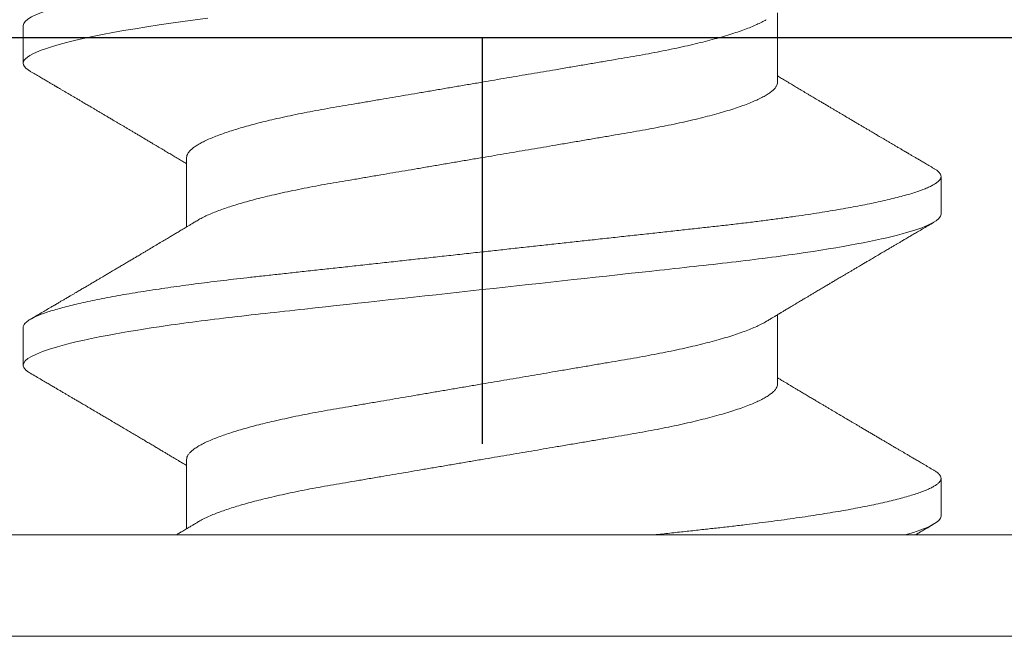
# Model space of a CAD drawing. Units: inches. Extents: x -0.1 to 24.9, y -0.1 to 32.4.
# Drawn here: x 11.2 to 11.4, y 3.9 to 4 of the extents above; entities that cross this region are included whole.
import ezdxf

# ---------------------------------------------------------------- set-up
doc = ezdxf.new("R2010")
doc.units = ezdxf.units.IN
doc.header["$MEASUREMENT"] = 0
doc.layers.add('WINTECH_DESIGN', color=3, linetype='Continuous', lineweight=25)
doc.styles.add('SIMPLEX', font='SIMPLEX')

# ---------------------------------------------------------------- blocks, each defined once
blk = doc.blocks.new('4-BAR_TOPVIEW')
at = {"layer": 'WINTECH_DESIGN', "color": 0, "linetype": 'ByBlock', "lineweight": 15}
for p, q in [((0.522, -0.4305), (0.522, 0.2845)), ((0.625, 0.2845), (0.625, -0.4305)), ((0.501, 0.07235), (0.501, -0.4165))]:
    blk.add_line(p, q, dxfattribs=at)
at = {"layer": 'WINTECH_DESIGN', "color": 0, "linetype": 'ByBlock'}
blk.add_line((0.625, -0.073), (0.54088, -0.073), dxfattribs=at)
blk.add_lwpolyline([(0.625, 0.302), (0.75, 0.302), (0.75, -0.448), (0.625, -0.448)], close=True, dxfattribs=at)
blk = doc.blocks.new('SP003_SIDE')
at = {"layer": 'WINTECH_DESIGN', "color": 7, "linetype": 'ByBlock', "lineweight": 15}
for p, q in [((0, 0.17141), (0, -0.17141)), ((0.04296, 0.09499), (0.03515, 0.09499)), ((0.10546, 0.09499), (0.09764, 0.09499)), ((0.01562, 0.06116), (0.00127, 0.06116)), ((0.07812, 0.06116), (0.06376, 0.06116)), ((0.03125, -0.06116), (0.0456, -0.06116)), ((0.09374, -0.06116), (0.10809, -0.06116)), ((0.00391, -0.09499), (0.01172, -0.09499)), ((0.0664, -0.09499), (0.07421, -0.09499))]:
    blk.add_line(p, q, dxfattribs=at)
at = {"layer": 'WINTECH_DESIGN', "color": 7, "linetype": 'ByBlock', "lineweight": 15, "flags": 128}
blk.add_lwpolyline([(0.09598, 0.0935), (0.09626, 0.09395), (0.09662, 0.09441), (0.09697, 0.09473), (0.09731, 0.09493), (0.09764, 0.09499), (0.09795, 0.09493), (0.09827, 0.09477), (0.09859, 0.09449), (0.09892, 0.0941), (0.09926, 0.0936), (0.0996, 0.09297), (0.09995, 0.09223), (0.10035, 0.09127), (0.10074, 0.09017), (0.10115, 0.08893), (0.10155, 0.08755), (0.10196, 0.08603), (0.10237, 0.08436), (0.10278, 0.08257), (0.1032, 0.08065), (0.10361, 0.0786), (0.10402, 0.07643), (0.10442, 0.07419), (0.10481, 0.07184), (0.10521, 0.0694), (0.10559, 0.06686), (0.10595, 0.06444), (0.10629, 0.06195), (0.10663, 0.0594), (0.10697, 0.05679)], dxfattribs=at)
at = {"layer": 'WINTECH_DESIGN', "color": 7, "linetype": 'ByBlock', "lineweight": 15}
for points, knots in [([(0.03348, 0.0935), (0.03358, 0.09365), (0.0338, 0.09402), (0.03413, 0.09443), (0.03448, 0.09475), (0.03482, 0.09495), (0.03504, 0.09498), (0.03515, 0.09499)], [0, 0, 0, 0, 0.163875, 0.37555, 0.585545, 0.793735, 1, 1, 1, 1]), ([(0.03515, 0.09499), (0.03628, 0.09499), (0.03759, 0.09268), (0.04035, 0.08305), (0.04178, 0.07574), (0.04376, 0.06242), (0.0444, 0.0576), (0.04558, 0.04756), (0.04613, 0.04234), (0.04799, 0.02541), (0.04938, 0.01273), (0.05217, -0.01273), (0.05356, -0.02541), (0.05542, -0.04234), (0.05597, -0.04756), (0.05715, -0.0576), (0.05779, -0.06242), (0.05977, -0.07574), (0.0612, -0.08305), (0.06396, -0.09268), (0.06527, -0.09499), (0.0664, -0.09499)], [0, 0, 0, 0, 0.125, 0.125, 0.25, 0.25, 0.3125, 0.3125, 0.375, 0.375, 0.5, 0.5, 0.625, 0.625, 0.6875, 0.6875, 0.75, 0.75, 0.875, 0.875, 1, 1, 1, 1]), ([(0.04296, 0.09499), (0.04307, 0.09498), (0.04327, 0.09496), (0.04359, 0.09479), (0.04391, 0.09451), (0.04424, 0.09412), (0.04458, 0.09361), (0.04492, 0.09299), (0.04529, 0.09222), (0.04567, 0.09129), (0.04606, 0.0902), (0.04646, 0.08895), (0.04687, 0.08757), (0.04728, 0.08605), (0.04769, 0.08439), (0.0481, 0.08259), (0.04852, 0.08067), (0.04893, 0.07862), (0.04934, 0.07646), (0.04974, 0.07421), (0.05013, 0.07186), (0.05053, 0.06942), (0.0509, 0.06694), (0.05127, 0.06446), (0.05161, 0.06197), (0.05195, 0.05942), (0.05229, 0.05681), (0.05261, 0.05416), (0.05293, 0.05146), (0.05326, 0.04863), (0.05358, 0.04566), (0.05393, 0.04251), (0.05428, 0.03928), (0.05464, 0.03597), (0.05501, 0.03258), (0.05539, 0.02912), (0.05578, 0.02559), (0.05617, 0.022), (0.05657, 0.01837), (0.05697, 0.01472), (0.05738, 0.01105), (0.05778, 0.00738), (0.05818, 0.00369), (0.05858, 0.00009), (0.05896, -0.00342), (0.05934, -0.00683), (0.05971, -0.01023), (0.06008, -0.01361), (0.06045, -0.01697), (0.06081, -0.02029), (0.06118, -0.02368), (0.06156, -0.02713), (0.06195, -0.03063), (0.06232, -0.03406), (0.06269, -0.03742), (0.06305, -0.0407), (0.0634, -0.04389), (0.06374, -0.047), (0.06408, -0.05004), (0.06442, -0.05303), (0.06478, -0.05595), (0.06514, -0.0588), (0.06551, -0.06156), (0.06588, -0.06426), (0.06625, -0.06682), (0.06662, -0.06923), (0.06698, -0.0715), (0.06735, -0.07369), (0.06772, -0.07579), (0.06809, -0.0778), (0.06846, -0.07971), (0.06885, -0.08158), (0.06925, -0.08339), (0.06966, -0.08513), (0.07007, -0.08673), (0.07048, -0.08819), (0.07088, -0.08951), (0.07128, -0.09069), (0.07168, -0.09173), (0.07207, -0.09262), (0.07245, -0.09337), (0.07282, -0.09397), (0.07318, -0.09443), (0.07354, -0.09475), (0.07388, -0.09495), (0.0742, -0.09501), (0.07452, -0.09495), (0.07483, -0.09479), (0.07516, -0.09451), (0.07549, -0.09411), (0.07573, -0.09377), (0.07586, -0.09353), (0.07588, -0.0935)], [0, 0, 0, 0, 0.010162, 0.020412, 0.030745, 0.041156, 0.051639, 0.06219, 0.072801, 0.084535, 0.096327, 0.108168, 0.120047, 0.131957, 0.143888, 0.155829, 0.167773, 0.179708, 0.191626, 0.203304, 0.214948, 0.226548, 0.238096, 0.248732, 0.25931, 0.269824, 0.280267, 0.290635, 0.300923, 0.311124, 0.32228, 0.333527, 0.344877, 0.356321, 0.367854, 0.379466, 0.391151, 0.4029, 0.414704, 0.426555, 0.43823, 0.449932, 0.461653, 0.473382, 0.484239, 0.49509, 0.505925, 0.516739, 0.527525, 0.538275, 0.548984, 0.560706, 0.57236, 0.583939, 0.595434, 0.606838, 0.618144, 0.629344, 0.640512, 0.651784, 0.663156, 0.674417, 0.68576, 0.69718, 0.708668, 0.719355, 0.730088, 0.740859, 0.751661, 0.762488, 0.773333, 0.784188, 0.796132, 0.80807, 0.819993, 0.83189, 0.843754, 0.855575, 0.867343, 0.87905, 0.890687, 0.902247, 0.913517, 0.924698, 0.935782, 0.946764, 0.956926, 0.967176, 0.977509, 0.98792, 0.998404, 1, 1, 1, 1]), ([(0.10546, 0.09499), (0.10658, 0.09499), (0.1079, 0.09268), (0.11065, 0.08305), (0.11208, 0.07574), (0.11407, 0.06242), (0.1147, 0.0576), (0.11589, 0.04756), (0.11644, 0.04234), (0.11829, 0.02541), (0.11968, 0.01273), (0.12247, -0.01273), (0.12387, -0.02541), (0.12572, -0.04234), (0.12627, -0.04756), (0.12746, -0.0576), (0.12809, -0.06242), (0.13008, -0.07574), (0.13151, -0.08305), (0.13426, -0.09268), (0.13557, -0.09499), (0.1367, -0.09499)], [0, 0, 0, 0, 0.125, 0.125, 0.25, 0.25, 0.3125, 0.3125, 0.375, 0.375, 0.5, 0.5, 0.625, 0.625, 0.6875, 0.6875, 0.75, 0.75, 0.875, 0.875, 1, 1, 1, 1]), ([(0.03348, 0.09351), (0.03325, 0.09311), (0.0328, 0.09234), (0.03216, 0.09125), (0.03159, 0.09028), (0.03109, 0.08943), (0.03066, 0.08869), (0.0303, 0.08808), (0.03, 0.08758), (0.02978, 0.0872), (0.0296, 0.08689), (0.02942, 0.08659), (0.0292, 0.08621), (0.02892, 0.08573), (0.02859, 0.08517), (0.02824, 0.08458), (0.02786, 0.08394), (0.02743, 0.08321), (0.02704, 0.08254), (0.02671, 0.08198), (0.02649, 0.08161), (0.02633, 0.08134), (0.02619, 0.08109), (0.02601, 0.0808), (0.02577, 0.08039), (0.02546, 0.07987), (0.02509, 0.07923), (0.02473, 0.07863), (0.02441, 0.07809), (0.02415, 0.07765), (0.02387, 0.07718), (0.02358, 0.07668), (0.02329, 0.07619), (0.02303, 0.07575), (0.0228, 0.07536), (0.02245, 0.07477), (0.02198, 0.07398), (0.02141, 0.073), (0.02085, 0.07206), (0.0203, 0.07114), (0.01978, 0.07026), (0.01928, 0.06942), (0.01879, 0.0686), (0.01831, 0.06778), (0.01784, 0.06699), (0.01741, 0.06628), (0.01703, 0.06563), (0.01666, 0.06502), (0.01629, 0.06439), (0.01591, 0.06376), (0.01555, 0.06315), (0.01525, 0.06266), (0.01499, 0.06223), (0.01476, 0.06183), (0.01454, 0.06147), (0.0144, 0.06124), (0.01436, 0.06116)], [0, 0, 0, 0, 0.037351, 0.0709885, 0.1009154, 0.1271344, 0.1496482, 0.168872, 0.1842112, 0.1956675, 0.204126, 0.2131141, 0.2229981, 0.2399268, 0.2572177, 0.2748332, 0.2945333, 0.3170155, 0.3422779, 0.3567142, 0.3681559, 0.3765968, 0.3820383, 0.3910734, 0.4036701, 0.4198272, 0.4395513, 0.4629241, 0.4757443, 0.4894483, 0.5040356, 0.5195057, 0.5353851, 0.5491314, 0.5604696, 0.5713427, 0.6046842, 0.6335405, 0.6617018, 0.6921704, 0.7186992, 0.7436492, 0.7698017, 0.7951847, 0.8196791, 0.8431483, 0.8616686, 0.8796841, 0.8995654, 0.9205528, 0.9388044, 0.9555763, 0.96676, 0.9785002, 0.9926582, 1, 1, 1, 1]), ([(0.06517, 0.0588), (0.06502, 0.05906), (0.06474, 0.05953), (0.06434, 0.06019), (0.064, 0.06076), (0.06371, 0.06125), (0.06344, 0.06169), (0.06319, 0.06212), (0.06287, 0.06265), (0.06249, 0.06328), (0.06207, 0.06399), (0.06161, 0.06476), (0.06109, 0.06563), (0.06049, 0.06664), (0.05985, 0.06772), (0.05929, 0.06866), (0.05882, 0.06944), (0.05848, 0.07001), (0.05819, 0.07051), (0.05793, 0.07094), (0.05766, 0.0714), (0.05734, 0.07194), (0.05696, 0.07259), (0.05653, 0.07331), (0.05608, 0.07406), (0.05564, 0.07481), (0.05521, 0.07553), (0.05484, 0.07616), (0.05454, 0.07667), (0.05432, 0.07705), (0.05411, 0.0774), (0.0539, 0.07775), (0.05368, 0.07813), (0.05342, 0.07856), (0.05312, 0.07907), (0.05277, 0.07967), (0.05237, 0.08034), (0.052, 0.08098), (0.05166, 0.08155), (0.05139, 0.08201), (0.05114, 0.08243), (0.05093, 0.08279), (0.05076, 0.08307), (0.05063, 0.08329), (0.0505, 0.08352), (0.05032, 0.08382), (0.05008, 0.08424), (0.04979, 0.08472), (0.04945, 0.0853), (0.04908, 0.08593), (0.04871, 0.08657), (0.04835, 0.08718), (0.04798, 0.0878), (0.04758, 0.08849), (0.0471, 0.0893), (0.04655, 0.09023), (0.04594, 0.09128), (0.04529, 0.09238), (0.04485, 0.09313), (0.04463, 0.09351)], [0, 0, 0, 0, 0.022021, 0.041177, 0.057465, 0.070985, 0.083594, 0.095978, 0.108136, 0.129793, 0.150284, 0.169702, 0.196599, 0.225636, 0.257235, 0.28934, 0.307415, 0.324785, 0.338938, 0.349917, 0.362515, 0.378171, 0.396877, 0.418764, 0.44046, 0.461963, 0.483274, 0.503143, 0.51602, 0.527042, 0.536518, 0.546466, 0.557253, 0.568879, 0.583854, 0.601034, 0.620518, 0.642308, 0.655795, 0.669794, 0.682174, 0.692436, 0.70058, 0.706604, 0.711368, 0.720317, 0.732358, 0.747262, 0.762086, 0.782682, 0.80103, 0.81748, 0.835218, 0.855012, 0.876862, 0.905223, 0.935427, 0.967019, 1, 1, 1, 1]), ([(0.09598, 0.09351), (0.09577, 0.09316), (0.09539, 0.09251), (0.09484, 0.09157), (0.09436, 0.09075), (0.09394, 0.09003), (0.09358, 0.08943), (0.0933, 0.08895), (0.0931, 0.0886), (0.09295, 0.08836), (0.09284, 0.08817), (0.09272, 0.08795), (0.09255, 0.08767), (0.09231, 0.08726), (0.09202, 0.08677), (0.0917, 0.08622), (0.09136, 0.08564), (0.09101, 0.08506), (0.09067, 0.08447), (0.09032, 0.08388), (0.08997, 0.08329), (0.08964, 0.08273), (0.08935, 0.08223), (0.0891, 0.0818), (0.08886, 0.0814), (0.08861, 0.08098), (0.08832, 0.08049), (0.088, 0.07994), (0.08765, 0.07935), (0.08729, 0.07875), (0.08694, 0.07815), (0.08656, 0.07751), (0.08617, 0.07685), (0.08578, 0.07619), (0.08544, 0.0756), (0.08513, 0.07508), (0.08482, 0.07457), (0.08451, 0.07403), (0.08417, 0.07346), (0.08382, 0.07288), (0.08348, 0.0723), (0.08312, 0.07169), (0.08273, 0.07103), (0.08233, 0.07036), (0.08195, 0.06973), (0.08164, 0.0692), (0.08138, 0.06876), (0.08113, 0.06833), (0.08085, 0.06787), (0.08055, 0.06736), (0.08023, 0.06683), (0.07983, 0.06615), (0.07935, 0.06536), (0.07881, 0.06445), (0.07827, 0.06354), (0.07782, 0.06279), (0.07746, 0.06218), (0.0772, 0.06175), (0.077, 0.06141), (0.07688, 0.06122), (0.07685, 0.06116)], [0, 0, 0, 0, 0.032056, 0.060793, 0.086214, 0.10832, 0.127114, 0.142598, 0.152038, 0.159618, 0.165336, 0.169514, 0.179385, 0.191905, 0.207074, 0.224674, 0.242747, 0.260823, 0.278902, 0.296984, 0.315924, 0.333555, 0.348904, 0.36197, 0.373158, 0.385905, 0.400998, 0.418437, 0.437065, 0.455692, 0.474316, 0.492938, 0.514878, 0.535482, 0.553687, 0.569495, 0.584201, 0.600942, 0.619241, 0.637261, 0.654873, 0.672957, 0.693483, 0.716522, 0.735627, 0.751936, 0.764986, 0.777059, 0.791409, 0.807963, 0.824662, 0.84068, 0.870697, 0.898481, 0.925373, 0.9549, 0.968381, 0.981805, 0.995184, 1, 1, 1, 1]), ([(0.00268, 0.0588), (0.00258, 0.05898), (0.00239, 0.05928), (0.00215, 0.05969), (0.00195, 0.06002), (0.00178, 0.06031), (0.00157, 0.06066), (0.00133, 0.06106), (0.00106, 0.06151), (0.00075, 0.06203), (0.0004, 0.06261), (0.00014, 0.06306), (0.00001, 0.06327)], [0, 0, 0, 0, 0.11552, 0.206835, 0.274116, 0.33599, 0.404716, 0.505081, 0.607868, 0.701356, 0.853367, 1, 1, 1, 1]), ([(0.01562, 0.06116), (0.01577, 0.06115), (0.01606, 0.06112), (0.0165, 0.06091), (0.01697, 0.06056), (0.01744, 0.06006), (0.01793, 0.05941), (0.01842, 0.05862), (0.01892, 0.0577), (0.01943, 0.05663), (0.01992, 0.05546), (0.0204, 0.05421), (0.02086, 0.0529), (0.02132, 0.0515), (0.02178, 0.04999), (0.02223, 0.04838), (0.02269, 0.04669), (0.02313, 0.04492), (0.02359, 0.04298), (0.02406, 0.04088), (0.02455, 0.0386), (0.02501, 0.03625), (0.02547, 0.03384), (0.0259, 0.0314), (0.02632, 0.0289), (0.02676, 0.02634), (0.02721, 0.0237), (0.02766, 0.02108), (0.0281, 0.01849), (0.02853, 0.01594), (0.02897, 0.01336), (0.02942, 0.01073), (0.02987, 0.00808), (0.03033, 0.0054), (0.03079, 0.0027), (0.03124, 0.00004), (0.03168, -0.00257), (0.03212, -0.00513), (0.03255, -0.00768), (0.03298, -0.01021), (0.03341, -0.01271), (0.03386, -0.01532), (0.03432, -0.01804), (0.03479, -0.02083), (0.03526, -0.02356), (0.03571, -0.02622), (0.03615, -0.02882), (0.03658, -0.03135), (0.03702, -0.03382), (0.03748, -0.03624), (0.03794, -0.03859), (0.03843, -0.04087), (0.03892, -0.04307), (0.03942, -0.04518), (0.03993, -0.04718), (0.04045, -0.04908), (0.04097, -0.05085), (0.04149, -0.05249), (0.04201, -0.05399), (0.04253, -0.05535), (0.04304, -0.05657), (0.04355, -0.05765), (0.04393, -0.05839), (0.04414, -0.05872), (0.04419, -0.05879)], [0, 0, 0, 0, 0.016497, 0.033195, 0.050077, 0.067126, 0.084322, 0.101336, 0.118452, 0.135651, 0.15291, 0.168353, 0.183811, 0.199269, 0.214709, 0.230117, 0.245477, 0.260773, 0.27599, 0.293229, 0.310326, 0.327263, 0.34402, 0.360582, 0.376739, 0.393073, 0.409591, 0.426276, 0.4413, 0.456431, 0.471653, 0.486953, 0.502316, 0.517727, 0.533169, 0.548627, 0.563317, 0.577993, 0.592642, 0.607251, 0.621805, 0.636293, 0.653265, 0.670106, 0.686799, 0.703326, 0.720002, 0.736491, 0.753087, 0.76988, 0.786852, 0.803987, 0.821263, 0.838622, 0.856081, 0.873617, 0.891208, 0.908829, 0.926144, 0.943443, 0.960704, 0.977906, 0.995376, 1, 1, 1, 1]), ([(0.07812, 0.06116), (0.07826, 0.06115), (0.07855, 0.06112), (0.079, 0.06091), (0.07946, 0.06056), (0.07994, 0.06006), (0.08042, 0.05941), (0.08092, 0.05862), (0.08142, 0.0577), (0.08192, 0.05663), (0.08241, 0.05546), (0.08289, 0.05421), (0.08335, 0.0529), (0.08381, 0.0515), (0.08427, 0.04999), (0.08473, 0.04838), (0.08518, 0.04669), (0.08562, 0.04492), (0.08609, 0.04298), (0.08656, 0.04088), (0.08704, 0.0386), (0.08751, 0.03625), (0.08796, 0.03384), (0.08839, 0.0314), (0.08882, 0.0289), (0.08925, 0.02634), (0.0897, 0.0237), (0.09015, 0.02108), (0.09059, 0.01849), (0.09102, 0.01594), (0.09146, 0.01336), (0.09191, 0.01073), (0.09236, 0.00808), (0.09282, 0.0054), (0.09328, 0.0027), (0.09373, 0.00004), (0.09418, -0.00257), (0.09461, -0.00513), (0.09505, -0.00768), (0.09548, -0.01021), (0.0959, -0.01271), (0.09635, -0.01532), (0.09681, -0.01804), (0.09729, -0.02083), (0.09775, -0.02356), (0.0982, -0.02622), (0.09865, -0.02882), (0.09908, -0.03135), (0.09951, -0.03382), (0.09997, -0.03624), (0.10044, -0.03859), (0.10092, -0.04087), (0.10141, -0.04307), (0.10192, -0.04518), (0.10243, -0.04718), (0.10294, -0.04908), (0.10346, -0.05085), (0.10399, -0.05249), (0.1045, -0.05399), (0.10502, -0.05535), (0.10553, -0.05657), (0.10604, -0.05765), (0.10642, -0.05839), (0.10663, -0.05872), (0.10668, -0.05879)], [0, 0, 0, 0, 0.016497, 0.033195, 0.050077, 0.067126, 0.084322, 0.101336, 0.118452, 0.13565, 0.152909, 0.168353, 0.183811, 0.199268, 0.214709, 0.230117, 0.245476, 0.260772, 0.275989, 0.293228, 0.310325, 0.327262, 0.34402, 0.360581, 0.376738, 0.393072, 0.40959, 0.426275, 0.441299, 0.45643, 0.471652, 0.486952, 0.502315, 0.517725, 0.533167, 0.548625, 0.563316, 0.577992, 0.592641, 0.607249, 0.621804, 0.636292, 0.653263, 0.670105, 0.686798, 0.703325, 0.72, 0.736489, 0.753085, 0.769878, 0.786851, 0.803985, 0.821261, 0.838621, 0.85608, 0.873616, 0.891206, 0.908828, 0.926142, 0.943441, 0.960702, 0.977904, 0.995374, 1, 1, 1, 1]), ([(0.00268, 0.05879), (0.00272, 0.05873), (0.00293, 0.05841), (0.0033, 0.05769), (0.00381, 0.05663), (0.0043, 0.05546), (0.00478, 0.05421), (0.00524, 0.0529), (0.0057, 0.0515), (0.00615, 0.04999), (0.00661, 0.04838), (0.00706, 0.04669), (0.00751, 0.04492), (0.00797, 0.04298), (0.00844, 0.04088), (0.00892, 0.0386), (0.00939, 0.03625), (0.00984, 0.03384), (0.01028, 0.0314), (0.0107, 0.0289), (0.01114, 0.02634), (0.01159, 0.0237), (0.01203, 0.02108), (0.01248, 0.01849), (0.01291, 0.01594), (0.01335, 0.01336), (0.0138, 0.01073), (0.01425, 0.00808), (0.0147, 0.0054), (0.01516, 0.0027), (0.01562, 0.00004), (0.01606, -0.00257), (0.0165, -0.00513), (0.01693, -0.00768), (0.01736, -0.01021), (0.01779, -0.01271), (0.01823, -0.01532), (0.01869, -0.01804), (0.01917, -0.02083), (0.01963, -0.02356), (0.02009, -0.02622), (0.02053, -0.02882), (0.02096, -0.03135), (0.0214, -0.03382), (0.02185, -0.03624), (0.02232, -0.03859), (0.0228, -0.04087), (0.0233, -0.04307), (0.0238, -0.04518), (0.02431, -0.04718), (0.02483, -0.04908), (0.02535, -0.05085), (0.02587, -0.05249), (0.02639, -0.05399), (0.0269, -0.05535), (0.02741, -0.05657), (0.02792, -0.05765), (0.02843, -0.0586), (0.02893, -0.0594), (0.02942, -0.06005), (0.0299, -0.06055), (0.03036, -0.06091), (0.03081, -0.06112), (0.0311, -0.06115), (0.03125, -0.06116)], [0, 0, 0, 0, 0.004086, 0.021202, 0.0384, 0.055659, 0.071103, 0.086561, 0.102019, 0.117459, 0.132867, 0.148227, 0.163523, 0.17874, 0.195979, 0.213076, 0.230012, 0.24677, 0.263332, 0.279489, 0.295823, 0.312341, 0.329026, 0.34405, 0.359181, 0.374403, 0.389703, 0.405066, 0.420476, 0.435918, 0.451376, 0.466067, 0.480743, 0.495392, 0.510001, 0.524555, 0.539043, 0.556014, 0.572856, 0.589549, 0.606076, 0.622752, 0.639241, 0.655837, 0.67263, 0.689602, 0.706737, 0.724013, 0.741372, 0.758831, 0.776368, 0.793958, 0.811579, 0.828894, 0.846193, 0.863454, 0.880656, 0.898126, 0.915489, 0.932724, 0.949812, 0.966732, 0.983467, 1, 1, 1, 1]), ([(0.06518, 0.05879), (0.06521, 0.05873), (0.06542, 0.05841), (0.06579, 0.05769), (0.0663, 0.05663), (0.06679, 0.05546), (0.06727, 0.05421), (0.06773, 0.0529), (0.06819, 0.0515), (0.06865, 0.04999), (0.0691, 0.04838), (0.06956, 0.04669), (0.07, 0.04492), (0.07046, 0.04298), (0.07093, 0.04088), (0.07141, 0.0386), (0.07188, 0.03625), (0.07234, 0.03384), (0.07277, 0.0314), (0.07319, 0.0289), (0.07363, 0.02634), (0.07408, 0.0237), (0.07453, 0.02108), (0.07497, 0.01849), (0.0754, 0.01594), (0.07584, 0.01336), (0.07629, 0.01073), (0.07674, 0.00808), (0.0772, 0.0054), (0.07766, 0.0027), (0.07811, 0.00004), (0.07855, -0.00257), (0.07899, -0.00513), (0.07942, -0.00768), (0.07985, -0.01021), (0.08028, -0.01271), (0.08072, -0.01532), (0.08119, -0.01804), (0.08166, -0.02083), (0.08213, -0.02356), (0.08258, -0.02622), (0.08302, -0.02882), (0.08345, -0.03135), (0.08389, -0.03382), (0.08435, -0.03624), (0.08481, -0.03859), (0.0853, -0.04087), (0.08579, -0.04307), (0.08629, -0.04518), (0.0868, -0.04718), (0.08732, -0.04908), (0.08784, -0.05085), (0.08836, -0.05249), (0.08888, -0.05399), (0.0894, -0.05535), (0.08991, -0.05657), (0.09042, -0.05765), (0.09092, -0.0586), (0.09142, -0.0594), (0.09191, -0.06005), (0.09239, -0.06055), (0.09286, -0.06091), (0.09331, -0.06112), (0.09359, -0.06115), (0.09374, -0.06116)], [0, 0, 0, 0, 0.004089, 0.021205, 0.038404, 0.055663, 0.071106, 0.086564, 0.102022, 0.117462, 0.13287, 0.14823, 0.163525, 0.178743, 0.195981, 0.213079, 0.230015, 0.246773, 0.263335, 0.279491, 0.295826, 0.312343, 0.329028, 0.344052, 0.359183, 0.374405, 0.389705, 0.405068, 0.420478, 0.43592, 0.451378, 0.466068, 0.480745, 0.495394, 0.510002, 0.524557, 0.539045, 0.556016, 0.572858, 0.589551, 0.606077, 0.622753, 0.639242, 0.655838, 0.672631, 0.689604, 0.706738, 0.724014, 0.741373, 0.758832, 0.776368, 0.793959, 0.81158, 0.828894, 0.846193, 0.863455, 0.880657, 0.898126, 0.915489, 0.932725, 0.949812, 0.966732, 0.983467, 1, 1, 1, 1]), ([(0, -0.03562), (0.00012, -0.03671), (0.00036, -0.03887), (0.0007, -0.04203), (0.00104, -0.04512), (0.00137, -0.04813), (0.0017, -0.05108), (0.00204, -0.05393), (0.00238, -0.05667), (0.00271, -0.05931), (0.00306, -0.0619), (0.00341, -0.06442), (0.00377, -0.06687), (0.00413, -0.06923), (0.00449, -0.0715), (0.00485, -0.07369), (0.00522, -0.07579), (0.0056, -0.0778), (0.00597, -0.07971), (0.00636, -0.08158), (0.00676, -0.08339), (0.00717, -0.08513), (0.00758, -0.08673), (0.00799, -0.08819), (0.00839, -0.08951), (0.00879, -0.09069), (0.00919, -0.09173), (0.00958, -0.09262), (0.00996, -0.09337), (0.01033, -0.09397), (0.01069, -0.09443), (0.01104, -0.09475), (0.01139, -0.09495), (0.01171, -0.09501), (0.01202, -0.09495), (0.01234, -0.09479), (0.01266, -0.09451), (0.01299, -0.09411), (0.01324, -0.09377), (0.01337, -0.09353), (0.01338, -0.0935)], [0, 0, 0, 0, 0.027245, 0.054272, 0.081063, 0.107615, 0.134263, 0.161155, 0.186719, 0.212473, 0.238403, 0.264493, 0.290728, 0.316748, 0.342877, 0.3691, 0.395399, 0.421759, 0.448161, 0.474589, 0.503667, 0.532731, 0.561757, 0.590724, 0.619607, 0.648385, 0.677035, 0.705537, 0.733869, 0.762013, 0.789451, 0.816671, 0.843657, 0.870394, 0.895134, 0.920088, 0.945245, 0.970592, 0.996115, 1, 1, 1, 1]), ([(0.04419, -0.0588), (0.04433, -0.05905), (0.04461, -0.05951), (0.04499, -0.06014), (0.04531, -0.06067), (0.04556, -0.0611), (0.04575, -0.06142), (0.04589, -0.06164), (0.046, -0.06184), (0.04613, -0.06205), (0.04629, -0.06232), (0.04649, -0.06265), (0.04678, -0.06314), (0.04714, -0.06374), (0.04754, -0.0644), (0.04787, -0.06497), (0.04817, -0.06546), (0.04843, -0.06589), (0.04866, -0.06629), (0.0489, -0.06669), (0.04918, -0.06715), (0.04949, -0.06769), (0.04984, -0.06827), (0.05025, -0.06895), (0.0507, -0.06972), (0.05119, -0.07054), (0.05165, -0.07132), (0.05208, -0.07204), (0.05243, -0.07263), (0.05271, -0.07311), (0.05295, -0.07351), (0.0532, -0.07392), (0.05345, -0.07435), (0.05373, -0.07483), (0.05403, -0.07533), (0.05433, -0.07585), (0.05465, -0.07638), (0.05499, -0.07695), (0.05533, -0.07753), (0.05564, -0.07806), (0.0559, -0.07849), (0.05608, -0.0788), (0.05623, -0.07905), (0.05639, -0.07932), (0.05659, -0.07967), (0.05684, -0.08009), (0.05711, -0.08055), (0.05738, -0.08101), (0.05775, -0.08164), (0.05822, -0.08242), (0.05875, -0.08333), (0.05921, -0.08412), (0.05962, -0.0848), (0.05996, -0.08539), (0.06027, -0.08592), (0.06059, -0.08646), (0.06094, -0.08706), (0.06136, -0.08776), (0.0618, -0.08851), (0.06227, -0.08932), (0.06278, -0.09019), (0.06337, -0.09118), (0.06403, -0.09231), (0.06449, -0.09309), (0.06473, -0.09351)], [0, 0, 0, 0, 0.021377, 0.039724, 0.055036, 0.067311, 0.076544, 0.082735, 0.08708, 0.093119, 0.10099, 0.110692, 0.121481, 0.143562, 0.162701, 0.178893, 0.192577, 0.205181, 0.216482, 0.227032, 0.240102, 0.256173, 0.273351, 0.290701, 0.315282, 0.339361, 0.361913, 0.382833, 0.40151, 0.41284, 0.424413, 0.436265, 0.448398, 0.461832, 0.477562, 0.491379, 0.506586, 0.523183, 0.540962, 0.55662, 0.569011, 0.578131, 0.583508, 0.590903, 0.601001, 0.61379, 0.627421, 0.64053, 0.653116, 0.682294, 0.708201, 0.730871, 0.750601, 0.767454, 0.781429, 0.796418, 0.813708, 0.833459, 0.856819, 0.878299, 0.903352, 0.931985, 0.9642, 1, 1, 1, 1]), ([(0.01338, -0.09351), (0.0136, -0.09313), (0.01402, -0.09242), (0.01462, -0.0914), (0.01516, -0.09048), (0.01564, -0.08966), (0.01606, -0.08894), (0.01644, -0.08831), (0.01677, -0.08774), (0.01709, -0.0872), (0.01735, -0.08675), (0.01756, -0.0864), (0.01772, -0.08612), (0.01789, -0.08583), (0.01809, -0.0855), (0.01832, -0.0851), (0.01863, -0.08458), (0.01898, -0.08399), (0.01936, -0.08335), (0.01973, -0.08272), (0.02011, -0.08207), (0.02051, -0.08139), (0.02091, -0.08072), (0.0213, -0.08005), (0.02171, -0.07935), (0.02211, -0.07868), (0.02248, -0.07805), (0.02281, -0.07749), (0.02313, -0.07695), (0.02346, -0.07638), (0.024, -0.07548), (0.02471, -0.07427), (0.02542, -0.07307), (0.02595, -0.07219), (0.02628, -0.07163), (0.02663, -0.07104), (0.02697, -0.07047), (0.02728, -0.06994), (0.02756, -0.06947), (0.02781, -0.06905), (0.02804, -0.06867), (0.02825, -0.0683), (0.02849, -0.06791), (0.02873, -0.0675), (0.02898, -0.06708), (0.02923, -0.06667), (0.02946, -0.06627), (0.02969, -0.06589), (0.0299, -0.06554), (0.03008, -0.06524), (0.03024, -0.06498), (0.03039, -0.06472), (0.03057, -0.06442), (0.0308, -0.06402), (0.03108, -0.06356), (0.03139, -0.06305), (0.03169, -0.06254), (0.03197, -0.06207), (0.0322, -0.06168), (0.03238, -0.06139), (0.03248, -0.06122), (0.03251, -0.06116)], [0, 0, 0, 0, 0.0346642, 0.0661781, 0.0945437, 0.1197637, 0.1418397, 0.1607103, 0.1783106, 0.194898, 0.2104464, 0.2197112, 0.2278052, 0.2359983, 0.2463301, 0.2588276, 0.2729606, 0.2942175, 0.3139134, 0.3321465, 0.3527765, 0.3738369, 0.3947065, 0.4153829, 0.4367111, 0.4587798, 0.4781236, 0.495391, 0.510915, 0.5280716, 0.547651, 0.5940975, 0.6407913, 0.6585701, 0.6757741, 0.6937623, 0.7128781, 0.7286897, 0.7432147, 0.7562297, 0.7677409, 0.7788969, 0.7902214, 0.8037056, 0.817017, 0.8297098, 0.8417844, 0.8538904, 0.8647695, 0.8742242, 0.8822552, 0.8891854, 0.89773, 0.9106612, 0.9256407, 0.9413628, 0.9578252, 0.972918, 0.9846467, 0.9944884, 1, 1, 1, 1]), ([(0.07588, -0.09351), (0.07608, -0.09316), (0.07647, -0.09251), (0.07701, -0.09157), (0.0775, -0.09075), (0.07792, -0.09003), (0.07827, -0.08943), (0.07855, -0.08895), (0.07876, -0.0886), (0.0789, -0.08836), (0.07901, -0.08817), (0.07914, -0.08795), (0.07931, -0.08767), (0.07955, -0.08726), (0.07983, -0.08677), (0.08016, -0.08622), (0.0805, -0.08564), (0.08084, -0.08506), (0.08119, -0.08447), (0.08154, -0.08388), (0.08188, -0.08329), (0.08221, -0.08273), (0.08251, -0.08223), (0.08276, -0.0818), (0.08299, -0.0814), (0.08324, -0.08098), (0.08353, -0.08049), (0.08386, -0.07994), (0.0842, -0.07935), (0.08456, -0.07875), (0.08492, -0.07815), (0.08529, -0.07751), (0.08568, -0.07685), (0.08607, -0.07619), (0.08642, -0.0756), (0.08673, -0.07508), (0.08703, -0.07457), (0.08735, -0.07403), (0.08769, -0.07346), (0.08803, -0.07288), (0.08837, -0.0723), (0.08873, -0.07169), (0.08913, -0.07103), (0.08953, -0.07036), (0.0899, -0.06973), (0.09021, -0.0692), (0.09048, -0.06876), (0.09073, -0.06833), (0.091, -0.06787), (0.09131, -0.06736), (0.09162, -0.06683), (0.09203, -0.06615), (0.0925, -0.06536), (0.09304, -0.06445), (0.09358, -0.06354), (0.09403, -0.06279), (0.0944, -0.06218), (0.09465, -0.06175), (0.09486, -0.06141), (0.09497, -0.06122), (0.09501, -0.06116)], [0, 0, 0, 0, 0.0320558, 0.0607926, 0.0862135, 0.1083201, 0.1271143, 0.1425976, 0.1520381, 0.1596176, 0.1653363, 0.1695143, 0.179385, 0.1919052, 0.207074, 0.2246738, 0.2427468, 0.2608227, 0.2789017, 0.296984, 0.3159237, 0.3335551, 0.3489035, 0.3619701, 0.3731577, 0.385905, 0.4009984, 0.4184366, 0.4370652, 0.4556917, 0.4743159, 0.4929378, 0.514878, 0.5354821, 0.5536873, 0.5694955, 0.5842008, 0.6009415, 0.6192412, 0.6372611, 0.6548727, 0.6729565, 0.6934826, 0.7165218, 0.7356272, 0.7519356, 0.7649863, 0.7770592, 0.7914093, 0.8079628, 0.824662, 0.8406797, 0.8706965, 0.8984813, 0.9253735, 0.9548999, 0.9683806, 0.9818048, 0.9951836, 1, 1, 1, 1]), ([(-0.00001, -0.08969), (0.00008, -0.08983), (0.00029, -0.09019), (0.00066, -0.09081), (0.00111, -0.09159), (0.00165, -0.09251), (0.00203, -0.09316), (0.00224, -0.09351)], [0, 0, 0, 0, 0.112979, 0.283007, 0.487505, 0.726495, 1, 1, 1, 1])]:
    blk.add_open_spline(points, degree=3, knots=knots, dxfattribs=at)
blk.add_open_spline([(0, -0.08755), (0.00141, -0.09257), (0.00275, -0.09499), (0.00391, -0.09499)], degree=3, dxfattribs=at)
at = {"layer": 'WINTECH_DESIGN', "color": 6, "style": 'SIMPLEX'}
blk.add_attdef('SP003', (-0.15945, -0.16062), '', height=0.07, rotation=90, dxfattribs=at)
blk = doc.blocks.new('4BARWITHSCREWS_OPP')
at = {"layer": 'WINTECH_DESIGN', "color": 0, "xscale": -1}
blk.add_blockref('4-BAR_TOPVIEW', (0, 0), dxfattribs=at)
at = {"layer": 'WINTECH_DESIGN', "color": 0, "rotation": 180}
blk.add_blockref('SP003_SIDE', (-0.522, -0.073), dxfattribs=at)
blk = doc.blocks.new('320COL_SILLCAM')
at = {"layer": 'WINTECH_DESIGN', "rotation": 270}
blk.add_blockref('4BARWITHSCREWS_OPP', (0.5725, 1.125), dxfattribs=at)
at = {"layer": 'WINTECH_DESIGN', "color": 6, "style": 'SIMPLEX'}
blk.add_attdef('SB17', (0.29551, 2.65013), '', height=0.07, dxfattribs=at)

msp = doc.modelspace()

# ---------------------------------------------------------------- block references
at = {"layer": 'WINTECH_DESIGN'}
msp.add_blockref('320COL_SILLCAM', (10.82027, 2.22437), dxfattribs=at)

doc.saveas('drawing.dxf')
